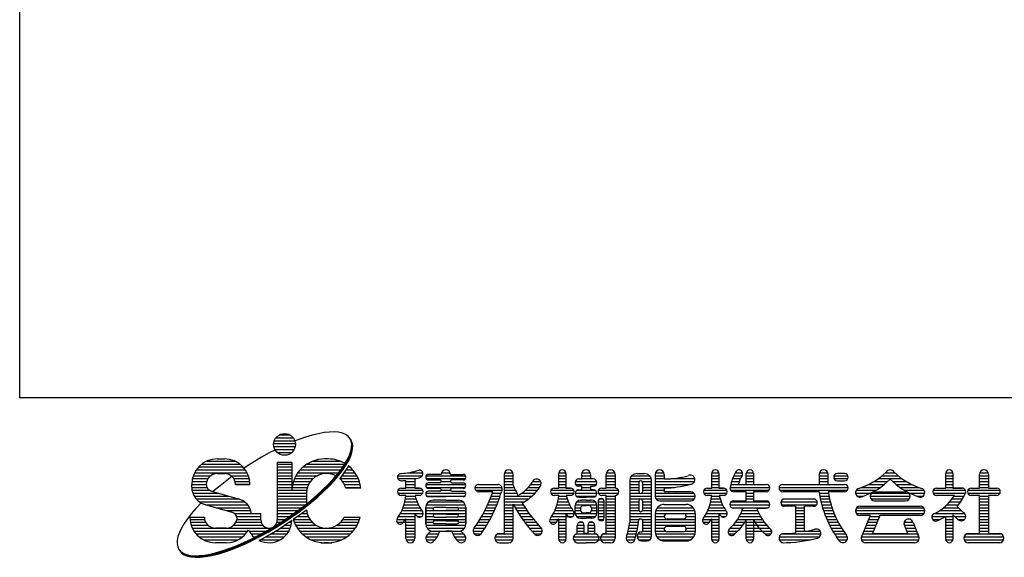
# Model space of a CAD drawing. Extents: x 161 to 7233, y 41 to 5172.
# Drawn here: x 161 to 1745, y 41 to 907 of the extents above; entities that cross this region are included whole.
import ezdxf

# ---------------------------------------------------------------- set-up
doc = ezdxf.new("R2010")
doc.units = 0
doc.header["$LTSCALE"] = 200
doc.header["$MEASUREMENT"] = 0
doc.layers.get('0').update_dxf_attribs({"linetype": 'CONTINUOUS'})
doc.layers.add('WAKU', color=5, linetype='CONTINUOUS')

# ---------------------------------------------------------------- blocks, each defined once
blk = doc.blocks.new('A')
at = {"color": 4, "linetype": 'Continuous'}
for p, q in [((-458.4, -70), (-413.4, -70)), ((-450, -62.5), (-421.9, -62.5)), ((-399.2, -74.4), (-408.8, -78.1)), ((-381.6, -68.2), (-399.2, -74.4)), ((-364.7, -63.2), (-381.6, -68.2)), ((-348.8, -59.3), (-364.7, -63.2)), ((-333.9, -56.6), (-348.8, -59.3)), ((-320.2, -55.2), (-333.9, -56.6)), ((-307.8, -54.9), (-320.2, -55.2)), ((-296.8, -55.8), (-307.8, -54.9)), ((-287.2, -57.9), (-296.8, -55.8)), ((-279.1, -61.3), (-287.2, -57.9)), ((-272.6, -65.8), (-279.1, -61.3)), ((-267.8, -71.4), (-272.6, -65.8)), ((-264.6, -78.1), (-267.8, -71.4)), ((-264.1, -78.9), (-267.3, -72.2)), ((-263.6, -79.7), (-266.8, -73)), ((-263.1, -80.5), (-266.2, -73.8)), ((-262.6, -81.2), (-265.7, -74.5)), ((-262.1, -82), (-265.2, -75.3)), ((-464.1, -85), (-407.9, -85)), ((-463.5, -92.5), (-408.4, -92.5)), ((-462.5, -77.5), (-409.4, -77.5)), ((-460.8, -100), (-411.1, -100)), ((-265.3, -104.2), (-263.4, -94.6)), ((-264.8, -105), (-262.9, -95.4)), ((-263.1, -85.9), (-264.6, -78.1)), ((-264.3, -105.8), (-262.4, -96.1)), ((-262.6, -86.6), (-264.1, -78.9)), ((-263.8, -106.6), (-261.8, -96.9)), ((-262.1, -87.4), (-263.6, -79.7)), ((-263.4, -94.6), (-263.1, -85.9)), ((-263.3, -107.4), (-261.3, -97.7)), ((-261.6, -88.2), (-263.1, -80.5)), ((-262.9, -95.4), (-262.6, -86.6)), ((-262.8, -108.1), (-260.8, -98.5)), ((-261.1, -89), (-262.6, -81.2)), ((-262.4, -96.1), (-262.1, -87.4)), ((-260.6, -89.8), (-262.1, -82)), ((-261.8, -96.9), (-261.6, -88.2)), ((-261.3, -97.7), (-261.1, -89)), ((-260.8, -98.5), (-260.6, -89.8)), ((-609.4, -124.4), (-590.6, -124.4)), ((-494.9, -119.8), (-533.8, -143.5)), ((-475.3, -109), (-494.9, -119.8)), ((-460.6, -101.4), (-475.3, -109)), ((-455.1, -107.5), (-416.8, -107.5)), ((-323.4, -124.4), (-332.8, -124.4)), ((-323.4, -124.4), (-332.8, -124.4)), ((-281.2, -137.8), (-274.3, -125.9)), ((-280.7, -138.6), (-273.8, -126.7)), ((-274.3, -125.9), (-269, -114.7)), ((-273.8, -126.7), (-268.5, -115.5)), ((-273.3, -127.5), (-267.9, -116.3)), ((-272.7, -128.3), (-267.4, -117)), ((-272.2, -129.1), (-266.9, -117.8)), ((-271.7, -129.9), (-266.4, -118.6)), ((-269, -114.7), (-265.3, -104.2)), ((-268.5, -115.5), (-264.8, -105)), ((-267.9, -116.3), (-264.3, -105.8)), ((-267.4, -117), (-263.8, -106.6)), ((-266.9, -117.8), (-263.3, -107.4)), ((-266.4, -118.6), (-262.8, -108.1)), ((-657.1, -145), (-542.9, -145)), ((-648.8, -137.5), (-551.3, -137.5)), ((-636, -130), (-564, -130)), ((-533.8, -143.5), (-540.3, -147.9)), ((-454.7, -133.8), (-454.7, -281.4)), ((-417.2, -133.8), (-454.7, -133.8)), ((-454.7, -137.5), (-417.2, -137.5)), ((-454.7, -145), (-417.2, -145)), ((-417.2, -133.8), (-417.2, -205)), ((-388.1, -145), (-286.1, -145)), ((-378, -137.5), (-281.2, -137.5)), ((-363.1, -130), (-293.1, -130)), ((-299.7, -163.3), (-289.7, -150.3)), ((-299.2, -164.1), (-289.2, -151.1)), ((-298.7, -164.9), (-288.7, -151.9)), ((-289.7, -150.3), (-281.2, -137.8)), ((-289.2, -151.1), (-280.7, -138.6)), ((-288.7, -151.9), (-280.2, -139.4)), ((-288.2, -152.7), (-279.7, -140.2)), ((-287.7, -153.5), (-279.2, -141)), ((-287.2, -154.2), (-278.7, -141.8)), ((-274.6, -148), (-283.1, -160.5)), ((-280.2, -139.4), (-273.3, -127.5)), ((-279.7, -140.2), (-272.7, -128.3)), ((-279.2, -141), (-272.2, -129.1)), ((-278.7, -141.8), (-271.7, -129.9)), ((-271.3, -142.4), (-274.6, -148)), ((-272.8, -145), (-268.2, -145)), ((-673.3, -175), (-633.2, -175)), ((-671, -167.5), (-626.3, -167.5)), ((-667.7, -160), (-532.3, -160)), ((-663.2, -152.5), (-536.8, -152.5)), ((-609.4, -161.9), (-590.6, -161.9)), ((-571.3, -169.4), (-589.2, -182.9)), ((-573.8, -167.5), (-529, -167.5)), ((-566.8, -175), (-526.7, -175)), ((-454.7, -152.5), (-417.2, -152.5)), ((-454.7, -160), (-417.2, -160)), ((-454.7, -167.5), (-417.2, -167.5)), ((-454.7, -175), (-417.2, -175)), ((-410.1, -175), (-362.5, -175)), ((-406.4, -167.5), (-351.5, -167.5)), ((-401.7, -160), (-297.2, -160)), ((-395.7, -152.5), (-291.4, -152.5)), ((-324, -190.3), (-311.2, -176.6)), ((-311.2, -176.6), (-299.7, -163.3)), ((-310.7, -177.4), (-299.2, -164.1)), ((-310.2, -178.2), (-298.7, -164.9)), ((-309.6, -179), (-298.2, -165.6)), ((-309.1, -179.8), (-297.7, -166.4)), ((-308.6, -180.6), (-297.2, -167.2)), ((-298.2, -165.6), (-288.2, -152.7)), ((-297.7, -166.4), (-287.7, -153.5)), ((-297.2, -167.2), (-287.2, -154.2)), ((-293.1, -173.5), (-294.1, -174.7)), ((-294.1, -175), (-246.1, -175)), ((-283.1, -160.5), (-293.1, -173.5)), ((-288.5, -167.5), (-249.8, -167.5)), ((-282.7, -160), (-254.6, -160)), ((-277.6, -152.5), (-260.5, -152.5)), ((-144.3, -167.5), (-80.9, -167.5)), ((-144.3, -175), (-98.4, -175)), ((-119.3, -160), (-79.9, -160)), ((-100.5, -175.5), (-100.5, -199.4)), ((-71.3, -167.5), (29.6, -167.5)), ((-71.3, -175), (29.6, -175)), ((-32.6, -164.2), (-65.4, -164.2)), ((-31.8, -160), (-9.9, -160)), ((-9.1, -164.2), (23.7, -164.2)), ((129.1, -164.2), (129.1, -316.6)), ((129.1, -167.5), (152.1, -167.5)), ((129.1, -175), (152.6, -175)), ((129.9, -160), (151.8, -160)), ((152.6, -192), (152.6, -164.2)), ((269.8, -199.4), (269.8, -161.9)), ((269.8, -167.5), (288.5, -167.5)), ((269.8, -175), (288.5, -175)), ((270, -160), (288.3, -160)), ((288.5, -161.9), (288.5, -199.4)), ((321.3, -175.9), (328.4, -175.9)), ((328.4, -164.2), (328.4, -175.9)), ((328.4, -167.5), (351.8, -167.5)), ((328.4, -175), (351.8, -175)), ((329.1, -160), (351, -160)), ((351.8, -164.2), (351.8, -175.9)), ((358.8, -175.9), (351.8, -175.9)), ((391.6, -199.4), (391.6, -164.2)), ((391.6, -167.5), (415.1, -167.5)), ((391.6, -175), (415.1, -175)), ((392.4, -160), (414.3, -160)), ((415.1, -164.2), (415.1, -199.4)), ((453.4, -175), (508, -175)), ((457.9, -167.5), (503.5, -167.5)), ((471.3, -161.9), (490.1, -161.9)), ((518.2, -164.2), (518.2, -220.5)), ((518.2, -167.5), (541.2, -167.5)), ((518.2, -175), (541.6, -175)), ((519, -160), (540.9, -160)), ((541.6, -164.2), (541.6, -175.9)), ((558.4, -175), (620, -175)), ((663.5, -199.4), (663.5, -161.9)), ((663.5, -167.5), (682.3, -167.5)), ((663.5, -175), (682.3, -175)), ((663.7, -160), (682.1, -160)), ((682.3, -161.9), (682.3, -199.4)), ((717.2, -175), (737.6, -175)), ((720.4, -167.5), (741.3, -167.5)), ((724.3, -160), (743, -160)), ((752.6, -190), (752.6, -161.9)), ((752.6, -167.5), (771.3, -167.5)), ((752.6, -175), (771.3, -175)), ((752.8, -160), (771.1, -160)), ((771.3, -161.9), (771.3, -190)), ((940.1, -164.2), (940.1, -190)), ((940.1, -167.5), (963.5, -167.5)), ((940.1, -175), (963.5, -175)), ((940.9, -160), (962.7, -160)), ((963.5, -190), (963.5, -164.2)), ((978.4, -167.5), (1014.3, -167.5)), ((978.4, -175), (1014.3, -175)), ((1005.7, -161.9), (987, -161.9)), ((1092.6, -175), (1153.2, -175)), ((1102.5, -167.5), (1143.3, -167.5)), ((1112, -160), (1134.7, -160)), ((1265.9, -199.4), (1265.9, -161.9)), ((1265.9, -167.5), (1284.6, -167.5)), ((1265.9, -175), (1284.6, -175)), ((1266, -160), (1284.4, -160)), ((1284.6, -161.9), (1284.6, -199.4)), ((1352.6, -199.4), (1352.6, -164.2)), ((1352.6, -167.5), (1375.5, -167.5)), ((1352.6, -175), (1376, -175)), ((1353.4, -160), (1375.2, -160)), ((1376, -164.2), (1376, -199.4)), ((-675, -190), (-637.5, -190)), ((-675, -196.7), (-675, -190)), ((-675, -197.5), (-635.7, -197.5)), ((-674.6, -182.5), (-636.5, -182.5)), ((-606.3, -196.7), (-620.2, -208.6)), ((-589.2, -182.9), (-606.3, -196.7)), ((-563.5, -182.5), (-525.4, -182.5)), ((-562.5, -190), (-525, -190)), ((-525, -190), (-562.5, -190)), ((-454.7, -182.5), (-417.2, -182.5)), ((-454.7, -190), (-417.2, -190)), ((-454.7, -197.5), (-417.2, -197.5)), ((-417.2, -199.4), (-417.2, -205)), ((-416.4, -197.5), (-377.2, -197.5)), ((-415.1, -190), (-374.1, -190)), ((-413, -182.5), (-369.4, -182.5)), ((-338, -204.1), (-324, -190.3)), ((-337.5, -204.9), (-323.5, -191.1)), ((-337, -205.7), (-322.9, -191.9)), ((-336.5, -206.5), (-322.4, -192.7)), ((-336, -207.3), (-321.9, -193.4)), ((-335.4, -208.1), (-321.4, -194.2)), ((-323.5, -191.1), (-310.7, -177.4)), ((-322.9, -191.9), (-310.2, -178.2)), ((-322.4, -192.7), (-309.6, -179)), ((-321.9, -193.4), (-309.1, -179.8)), ((-321.4, -194.2), (-308.6, -180.6)), ((-286.9, -182.5), (-243.3, -182.5)), ((-282.2, -190), (-241.2, -190)), ((-279.1, -197.5), (-239.8, -197.5)), ((-239.6, -199.4), (-278.5, -199.4)), ((-135.7, -199.4), (-124, -199.4)), ((-124, -199.4), (-124, -179.5)), ((-124, -182.5), (-100.5, -182.5)), ((-124, -190), (-100.5, -190)), ((-124, -197.5), (-100.5, -197.5)), ((-88.8, -199.4), (-100.5, -199.4)), ((-100.5, -199.4), (-88.8, -199.4)), ((-71.8, -190), (30.1, -190)), ((-70.6, -197.5), (28.9, -197.5)), ((-65.4, -178.3), (-36.3, -178.3)), ((-36.3, -185.8), (-65.4, -185.8)), ((-65.4, -199.8), (-36.3, -199.8)), ((-32.6, -182.5), (-9.1, -182.5)), ((23.7, -178.3), (-5.4, -178.3)), ((-5.4, -185.8), (23.7, -185.8)), ((23.7, -199.8), (-5.4, -199.8)), ((54.3, -197.5), (123.7, -197.5)), ((63.5, -190), (112.7, -190)), ((63.5, -190), (112.7, -190)), ((129.1, -182.5), (152.6, -182.5)), ((129.1, -190), (152.6, -190)), ((129.1, -197.5), (154.9, -197.5)), ((192, -197.5), (220.5, -197.5)), ((198.2, -190), (224.5, -190)), ((202.5, -182.5), (223.6, -182.5)), ((258, -199.4), (269.8, -199.4)), ((269.8, -182.5), (288.5, -182.5)), ((269.8, -190), (288.5, -190)), ((269.8, -197.5), (288.5, -197.5)), ((300.2, -199.4), (288.5, -199.4)), ((288.5, -199.4), (300.2, -199.4)), ((312.4, -182.5), (367.8, -182.5)), ((313.2, -190), (366.9, -190)), ((328.4, -194.7), (321.3, -194.7)), ((328.4, -194.7), (328.4, -204.1)), ((328.4, -197.5), (351.8, -197.5)), ((351.8, -194.7), (351.8, -204.1)), ((351.8, -194.7), (358.8, -194.7)), ((380.4, -199.4), (391.6, -199.4)), ((382.3, -199.4), (391.6, -199.4)), ((391.6, -182.5), (415.1, -182.5)), ((391.6, -190), (415.1, -190)), ((391.6, -197.5), (415.1, -197.5)), ((452.6, -180.6), (452.6, -287.5)), ((452.6, -182.5), (477, -182.5)), ((452.6, -190), (476, -190)), ((452.6, -197.5), (476, -197.5)), ((476, -185.3), (476, -208.8)), ((484.5, -182.5), (508.7, -182.5)), ((485.4, -185.3), (485.4, -208.8)), ((485.4, -190), (508.8, -190)), ((485.4, -197.5), (508.8, -197.5)), ((508.8, -323.6), (508.8, -180.6)), ((518.2, -182.5), (619.4, -182.5)), ((518.2, -190), (606.6, -190)), ((518.2, -197.5), (567.6, -197.5)), ((541.6, -199.4), (541.6, -208.8)), ((651.8, -199.4), (663.5, -199.4)), ((663.5, -182.5), (682.3, -182.5)), ((663.5, -190), (682.3, -190)), ((663.5, -197.5), (682.3, -197.5)), ((694, -199.4), (682.3, -199.4)), ((682.3, -199.4), (694, -199.4)), ((711, -197.5), (813.3, -197.5)), ((712.7, -190), (804.1, -190)), ((714.7, -182.5), (734.4, -182.5)), ((732, -190), (752.6, -190)), ((752.6, -182.5), (771.3, -182.5)), ((771.3, -190), (801.4, -190)), ((837, -197.5), (1014.9, -197.5)), ((846.3, -190), (1005.7, -190)), ((846.3, -190), (940.1, -190)), ((940.1, -182.5), (963.5, -182.5)), ((963.5, -190), (1005.7, -190)), ((987, -180.6), (1005.7, -180.6)), ((1049.3, -197.5), (1098, -197.5)), ((1067.2, -190), (1107.9, -190)), ((1081.1, -182.5), (1116.5, -182.5)), ((1129.2, -182.5), (1164.7, -182.5)), ((1137.9, -190), (1178.6, -190)), ((1147.8, -197.5), (1196.4, -197.5)), ((1242.4, -199.4), (1254.1, -199.4)), ((1246.4, -199.4), (1265.9, -199.4)), ((1265.9, -182.5), (1284.6, -182.5)), ((1265.9, -190), (1284.6, -190)), ((1265.9, -197.5), (1284.6, -197.5)), ((1308, -199.4), (1284.6, -199.4)), ((1284.6, -199.4), (1308, -199.4)), ((1331.5, -199.4), (1352.6, -199.4)), ((1352.6, -182.5), (1376, -182.5)), ((1352.6, -190), (1376, -190)), ((1352.6, -197.5), (1376, -197.5)), ((1376, -199.4), (1397.1, -199.4)), ((-674.3, -205), (-629.3, -205)), ((-672.2, -212.5), (-606.4, -212.5)), ((-668.8, -220), (-580.2, -220)), ((-663.4, -227.5), (-554, -227.5)), ((-623.6, -207.6), (-555.1, -227.2)), ((-454.7, -205), (-379, -205)), ((-454.7, -212.5), (-379.7, -212.5)), ((-454.7, -220), (-379.7, -220)), ((-454.7, -227.5), (-379.7, -227.5)), ((-379.7, -213.4), (-379.7, -240.2)), ((-369.4, -231.9), (-353.2, -218)), ((-368.9, -232.7), (-352.7, -218.8)), ((-368.4, -233.5), (-352.2, -219.6)), ((-367.8, -234.3), (-351.6, -220.4)), ((-367.3, -235.1), (-351.1, -221.2)), ((-366.8, -235.8), (-350.6, -222)), ((-353.2, -218), (-338, -204.1)), ((-352.7, -218.8), (-337.5, -204.9)), ((-352.2, -219.6), (-337, -205.7)), ((-351.6, -220.4), (-336.5, -206.5)), ((-351.1, -221.2), (-336, -207.3)), ((-350.6, -222), (-335.4, -208.1)), ((-144.3, -205), (-80.2, -205)), ((-144.3, -212.5), (-80.2, -212.5)), ((-124, -218.1), (-135.7, -218.1)), ((-124, -218.1), (-135.7, -218.1)), ((-125.2, -227.5), (-97.3, -227.5)), ((-124.2, -220), (-99.5, -220)), ((-88.8, -218.1), (-99.9, -218.1)), ((-88.8, -218.1), (-99.9, -218.1)), ((-72.2, -212.5), (30.4, -212.5)), ((-69.6, -220), (27.9, -220)), ((-36.3, -207.3), (-65.4, -207.3)), ((-65.4, -221.4), (-20.9, -221.4)), ((-32.9, -205), (-8.9, -205)), ((23.7, -221.4), (-20.9, -221.4)), ((-5.4, -207.3), (23.7, -207.3)), ((56, -205), (124, -205)), ((99.9, -208.8), (63.5, -208.8)), ((93, -227.5), (116.2, -227.5)), ((95.9, -220), (118.8, -220)), ((98.6, -212.5), (121.2, -212.5)), ((129.1, -205), (158.3, -205)), ((129.1, -212.5), (161.9, -212.5)), ((129.1, -220), (201.4, -220)), ((129.1, -227.5), (192.3, -227.5)), ((174.4, -212.5), (208.9, -212.5)), ((184.2, -205), (215.2, -205)), ((249.5, -205), (308.8, -205)), ((249.5, -212.5), (308.8, -212.5)), ((269.8, -218.1), (258, -218.1)), ((269.8, -218.1), (258, -218.1)), ((268.6, -227.5), (291.8, -227.5)), ((269.6, -220), (289.6, -220)), ((300.2, -218.1), (289.1, -218.1)), ((300.2, -218.1), (289.1, -218.1)), ((312, -212.5), (368.2, -212.5)), ((314.6, -220), (365.5, -220)), ((317.2, -205), (362.9, -205)), ((321.3, -204.1), (328.4, -204.1)), ((321.3, -222.8), (340.1, -222.8)), ((358.8, -222.8), (340.1, -222.8)), ((358.8, -204.1), (351.8, -204.1)), ((371.8, -205), (423.7, -205)), ((371.8, -212.5), (423.7, -212.5)), ((374.5, -227.5), (383.5, -227.5)), ((392.1, -218.1), (380.4, -218.1)), ((391.6, -218.1), (380.4, -218.1)), ((384.6, -218.1), (380.4, -218.1)), ((391.6, -218.1), (382.3, -218.1)), ((391.6, -218.1), (382.3, -218.1)), ((391.6, -316.6), (391.6, -218.1)), ((391.6, -220), (415.1, -220)), ((391.6, -227.5), (415.1, -227.5)), ((415.1, -218.1), (415.1, -328.3)), ((452.6, -205), (476, -205)), ((452.6, -212.5), (477.9, -212.5)), ((452.6, -220), (508.8, -220)), ((452.6, -227.5), (508.8, -227.5)), ((483.5, -212.5), (508.8, -212.5)), ((485.4, -205), (508.8, -205)), ((518.2, -205), (541.6, -205)), ((518.2, -212.5), (618.2, -212.5)), ((518.2, -220), (621.3, -220)), ((520.5, -227.5), (619, -227.5)), ((609.6, -208.8), (541.6, -208.8)), ((643.2, -205), (702.6, -205)), ((643.2, -212.5), (702.6, -212.5)), ((663.5, -218.1), (651.8, -218.1)), ((663.5, -218.1), (651.8, -218.1)), ((662.3, -227.5), (685.5, -227.5)), ((663.3, -220), (683.4, -220)), ((694, -218.1), (682.9, -218.1)), ((694, -218.1), (682.9, -218.1)), ((712.7, -205), (811.6, -205)), ((752.6, -208.8), (720.2, -208.8)), ((752.6, -232.2), (752.6, -208.8)), ((752.6, -212.5), (771.3, -212.5)), ((752.6, -220), (771.3, -220)), ((752.6, -227.5), (771.3, -227.5)), ((804.1, -208.8), (771.3, -208.8)), ((771.3, -208.8), (771.3, -232.2)), ((838.8, -205), (1013.2, -205)), ((939.8, -208.8), (846.3, -208.8)), ((851, -227.5), (926, -227.5)), ((851, -227.5), (926, -227.5)), ((940.4, -212.5), (964.1, -212.5)), ((941.6, -220), (965.5, -220)), ((943.1, -227.5), (967.1, -227.5)), ((1005.7, -208.8), (963.5, -208.8)), ((1033.8, -212.5), (1072.4, -212.5)), ((1035.5, -205), (1086.4, -205)), ((1037.9, -220), (1054.3, -220)), ((1071.3, -220), (1174.4, -220)), ((1073.7, -227.5), (1172.1, -227.5)), ((1074.5, -212.5), (1171.3, -212.5)), ((1083, -208.8), (1162.7, -208.8)), ((1159.4, -205), (1210.2, -205)), ((1173.4, -212.5), (1211.9, -212.5)), ((1191.5, -220), (1207.8, -220)), ((1233.8, -205), (1316.6, -205)), ((1233.8, -212.5), (1316.2, -212.5)), ((1254.1, -218.1), (1242.4, -218.1)), ((1276.2, -218.1), (1242.4, -218.1)), ((1288.3, -218.1), (1273.5, -218.1)), ((1288.3, -218.1), (1273.5, -218.1)), ((1281.9, -227.5), (1309.1, -227.5)), ((1287.1, -220), (1313.1, -220)), ((1322.9, -205), (1405.7, -205)), ((1322.9, -212.5), (1405.7, -212.5)), ((1352.6, -218.1), (1331.5, -218.1)), ((1352.6, -316.6), (1352.6, -218.1)), ((1352.6, -220), (1376, -220)), ((1352.6, -227.5), (1376, -227.5)), ((1376, -218.1), (1376, -316.6)), ((1397.1, -218.1), (1376, -218.1)), ((-664.5, -251.9), (-675.9, -265.3)), ((-651.7, -238.3), (-664.5, -251.9)), ((-655.1, -235), (-539, -235)), ((-651, -237.6), (-651.7, -238.3)), ((-640.3, -241.9), (-571.7, -261.6)), ((-638.3, -242.5), (-531.2, -242.5)), ((-612.1, -250), (-526.1, -250)), ((-454.7, -235), (-379.7, -235)), ((-454.7, -242.5), (-382.5, -242.5)), ((-454.7, -250), (-392.2, -250)), ((-404.4, -259.2), (-386.5, -245.7)), ((-403.8, -260), (-386, -246.4)), ((-403.3, -260.7), (-385.5, -247.2)), ((-402.8, -261.5), (-384.9, -248)), ((-402.3, -262.3), (-384.4, -248.8)), ((-401.8, -263.1), (-383.9, -249.6)), ((-386.5, -245.7), (-369.4, -231.9)), ((-386, -246.4), (-368.9, -232.7)), ((-385.5, -247.2), (-368.4, -233.5)), ((-384.9, -248), (-367.8, -234.3)), ((-384.4, -248.8), (-367.3, -235.1)), ((-383.9, -249.6), (-366.8, -235.8)), ((-131.2, -250), (-87.3, -250)), ((-128.7, -242.5), (-91.3, -242.5)), ((-126.7, -235), (-94.6, -235)), ((-72.4, -291.7), (-72.4, -249.5)), ((-72.4, -249.5), (-72.4, -291.7)), ((-72.4, -250), (-51.7, -250)), ((-71.1, -242.5), (29.3, -242.5)), ((-65.5, -235), (23.8, -235)), ((-20.9, -230.8), (-53.7, -230.8)), ((-20.9, -249.5), (-49.9, -249.5)), ((-20.9, -230.8), (12, -230.8)), ((-20.9, -249.5), (8.2, -249.5)), ((10, -250), (30.7, -250)), ((30.7, -291.7), (30.7, -249.5)), ((30.7, -249.5), (30.7, -291.7)), ((83.1, -250), (107.4, -250)), ((86.6, -242.5), (110.5, -242.5)), ((89.9, -235), (113.5, -235)), ((129.1, -235), (181, -235)), ((129.1, -242.5), (152.6, -242.5)), ((129.1, -250), (152.6, -250)), ((152.6, -328.3), (152.6, -241.1)), ((153.3, -242.5), (178.6, -242.5)), ((157.5, -250), (183.3, -250)), ((262.6, -250), (301.7, -250)), ((265.1, -242.5), (297.8, -242.5)), ((267.1, -235), (294.5, -235)), ((312, -263.1), (312, -244.4)), ((312, -250), (326.2, -250)), ((312.1, -242.5), (368.1, -242.5)), ((315.5, -235), (364.6, -235)), ((326, -230.3), (328.4, -230.3)), ((326, -251.4), (326, -256.1)), ((340.1, -230.3), (328.4, -230.3)), ((333, -244.4), (340.1, -244.4)), ((340.1, -230.3), (351.8, -230.3)), ((347.1, -244.4), (340.1, -244.4)), ((354.1, -230.3), (351.8, -230.3)), ((354, -250), (368.2, -250)), ((354.1, -251.4), (354.1, -256.1)), ((368.2, -263.1), (368.2, -244.4)), ((371, -234.1), (371, -275.3)), ((371, -235), (387, -235)), ((371, -242.5), (387, -242.5)), ((371, -250), (387, -250)), ((387, -275.3), (387, -234.1)), ((391.6, -235), (415.1, -235)), ((391.6, -242.5), (415.1, -242.5)), ((391.6, -250), (415.1, -250)), ((452.6, -235), (476, -235)), ((452.6, -242.5), (476, -242.5)), ((452.6, -250), (476, -250)), ((476, -232.2), (476, -255.6)), ((485.4, -232.2), (485.4, -255.6)), ((485.4, -235), (508.8, -235)), ((485.4, -242.5), (508.8, -242.5)), ((485.4, -250), (508.8, -250)), ((523.6, -250), (615.9, -250)), ((529.9, -232.2), (609.6, -232.2)), ((541.6, -241.6), (597.9, -241.6)), ((656.3, -250), (695.5, -250)), ((658.8, -242.5), (691.6, -242.5)), ((660.8, -235), (688.3, -235)), ((710.4, -242.5), (813.5, -242.5)), ((713.1, -235), (810.8, -235)), ((715.7, -250), (808.2, -250)), ((719.8, -232.2), (752.6, -232.2)), ((743.9, -250.9), (719.8, -250.9)), ((771.3, -232.2), (804.1, -232.2)), ((780, -250.9), (804.1, -250.9)), ((804.1, -250.9), (780, -250.9)), ((841.8, -235), (935.2, -235)), ((843.5, -242.5), (933.5, -242.5)), ((879.1, -246.3), (851, -246.3)), ((879.1, -246.3), (879.1, -314.8)), ((879.1, -250), (902.6, -250)), ((926, -246.3), (902.6, -246.3)), ((902.6, -311.4), (902.6, -246.3)), ((944.8, -235), (968.9, -235)), ((946.7, -242.5), (971.1, -242.5)), ((948.8, -250), (973.4, -250)), ((1037, -250), (1208.8, -250)), ((1045.5, -246.3), (1200.2, -246.3)), ((1083, -232.2), (1162.7, -232.2)), ((1260.4, -250), (1298.1, -250)), ((1268.8, -242.5), (1299, -242.5)), ((1275.9, -235), (1304.4, -235)), ((1295.1, -247.2), (1310.2, -261.2)), ((1352.6, -235), (1376, -235)), ((1352.6, -242.5), (1376, -242.5)), ((1352.6, -250), (1376, -250)), ((-685.9, -278.3), (-694.4, -290.8)), ((-675.9, -265.3), (-685.9, -278.3)), ((-679.7, -274.4), (-642.2, -274.4)), ((-585.9, -257.5), (-522.8, -257.5)), ((-564.9, -265), (-496.9, -265)), ((-559.2, -272.5), (-496.9, -272.5)), ((-520.9, -265), (-496.9, -265)), ((-496.9, -281.4), (-496.9, -265)), ((-454.7, -257.5), (-402.1, -257.5)), ((-454.7, -265), (-412.6, -265)), ((-454.7, -272.5), (-422.9, -272.5)), ((-441.9, -285.1), (-422.9, -272.3)), ((-441.4, -285.8), (-422.4, -273.1)), ((-440.8, -286.6), (-421.8, -273.9)), ((-440.3, -287.4), (-421.3, -274.7)), ((-439.8, -288.2), (-420.8, -275.5)), ((-439.3, -289), (-420.3, -276.3)), ((-422.9, -272.3), (-404.4, -259.2)), ((-422.4, -273.1), (-403.8, -260)), ((-421.8, -273.9), (-403.3, -260.7)), ((-421.3, -274.7), (-402.8, -261.5)), ((-420.8, -275.5), (-402.3, -262.3)), ((-420.3, -276.3), (-401.8, -263.1)), ((-397.7, -269.4), (-413.4, -280.6)), ((-402.1, -272.5), (-375, -272.5)), ((-379.8, -255.9), (-397.7, -269.4)), ((-391.9, -265), (-377.7, -265)), ((-382, -257.5), (-379.3, -257.5)), ((-379.5, -255.6), (-379.8, -255.9)), ((-282.2, -274.4), (-241.2, -274.4)), ((-142.3, -272.5), (-100.5, -272.5)), ((-137.9, -265), (-100.5, -265)), ((-134.2, -257.5), (-82.7, -257.5)), ((-124, -328.3), (-124, -278.5)), ((-100.5, -264.4), (-100.5, -328.3)), ((-100.2, -265), (-79.5, -265)), ((-94.5, -272.5), (-83.2, -272.5)), ((-72.4, -257.5), (30.7, -257.5)), ((-72.4, -265), (30.7, -265)), ((-72.4, -272.5), (-52.9, -272.5)), ((-49.9, -257), (-20.9, -257)), ((-20.9, -266.4), (-49.9, -266.4)), ((-49.9, -273.9), (-20.9, -273.9)), ((8.2, -257), (-20.9, -257)), ((-20.9, -266.4), (8.2, -266.4)), ((8.2, -273.9), (-20.9, -273.9)), ((11.1, -272.5), (30.7, -272.5)), ((71.1, -272.5), (96.8, -272.5)), ((75.3, -265), (100.6, -265)), ((79.3, -257.5), (104.1, -257.5)), ((129.1, -257.5), (152.6, -257.5)), ((129.1, -265), (152.6, -265)), ((129.1, -272.5), (152.6, -272.5)), ((161.9, -257.5), (188.3, -257.5)), ((166.6, -265), (193.6, -265)), ((171.5, -272.5), (199.2, -272.5)), ((251.5, -272.5), (305.9, -272.5)), ((255.8, -265), (309.6, -265)), ((259.5, -257.5), (306.4, -257.5)), ((269.8, -330.6), (269.8, -278.5)), ((288.5, -264.4), (288.5, -330.6)), ((312, -257.5), (326.2, -257.5)), ((312.1, -265), (368.2, -265)), ((315.5, -272.5), (364.6, -272.5)), ((326, -277.2), (340.1, -277.2)), ((333, -263.1), (340.1, -263.1)), ((347.1, -263.1), (340.1, -263.1)), ((354.1, -277.2), (340.1, -277.2)), ((354, -257.5), (368.2, -257.5)), ((371, -257.5), (387, -257.5)), ((371, -265), (387, -265)), ((371.5, -272.5), (387, -272.5)), ((391.6, -257.5), (415.1, -257.5)), ((391.6, -265), (415.1, -265)), ((391.6, -272.5), (415.1, -272.5)), ((452.6, -257.5), (476.4, -257.5)), ((452.6, -265), (508.8, -265)), ((452.6, -272.5), (508.8, -272.5)), ((485, -257.5), (508.8, -257.5)), ((518.2, -265), (621.3, -265)), ((518.2, -265), (518.2, -311.9)), ((518.2, -272.5), (541.7, -272.5)), ((519.4, -257.5), (620.1, -257.5)), ((541.6, -272.5), (541.6, -271.6)), ((548.2, -265), (591.3, -265)), ((597.9, -271.6), (597.9, -272.5)), ((597.9, -272.5), (621.3, -272.5)), ((621.3, -265), (621.3, -311.9)), ((645.2, -272.5), (682.3, -272.5)), ((649.6, -265), (703.4, -265)), ((653.3, -257.5), (700.1, -257.5)), ((663.5, -330.6), (663.5, -278.5)), ((682.3, -264.4), (682.3, -330.6)), ((688.4, -272.5), (699.6, -272.5)), ((734.7, -272.5), (789.2, -272.5)), ((738.5, -265), (785.4, -265)), ((741.7, -257.5), (782.2, -257.5)), ((879.1, -257.5), (902.6, -257.5)), ((879.1, -265), (902.6, -265)), ((879.1, -272.5), (902.6, -272.5)), ((951.2, -257.5), (976, -257.5)), ((953.8, -265), (978.9, -265)), ((956.7, -272.5), (982.1, -272.5)), ((1033.8, -257.5), (1212, -257.5)), ((1036.2, -265), (1209.6, -265)), ((1071.3, -269.7), (1045.5, -269.7)), ((1071.3, -269.7), (1051.1, -320.2)), ((1070.2, -272.5), (1095.4, -272.5)), ((1096.6, -269.7), (1077.8, -316.6)), ((1200.2, -269.7), (1096.6, -269.7)), ((1230.4, -272.5), (1284.6, -272.5)), ((1238.2, -265), (1315.1, -265)), ((1250.4, -257.5), (1306.2, -257.5)), ((1265.9, -330.6), (1265.9, -272.3)), ((1284.6, -268.2), (1296.3, -279.1)), ((1284.6, -268.2), (1284.6, -330.6)), ((1289.3, -272.5), (1317.4, -272.5)), ((1352.6, -257.5), (1376, -257.5)), ((1352.6, -265), (1376, -265)), ((1352.6, -272.5), (1376, -272.5)), ((-701.4, -302.7), (-706.7, -313.9)), ((-694.4, -290.8), (-701.4, -302.7)), ((-679.7, -280), (-641.6, -280)), ((-678.4, -287.5), (-638.9, -287.5)), ((-676.4, -295), (-633.2, -295)), ((-673.4, -302.5), (-475.8, -302.5)), ((-585.9, -302.5), (-614.1, -302.5)), ((-566.8, -295), (-491.9, -295)), ((-561.1, -287.5), (-496, -287.5)), ((-558.4, -280), (-496.9, -280)), ((-480.8, -308.8), (-461.2, -297.2)), ((-480.3, -309.6), (-460.7, -298)), ((-479.8, -310.4), (-460.2, -298.8)), ((-479.2, -311.2), (-459.7, -299.6)), ((-478.7, -311.9), (-459.2, -300.4)), ((-478.2, -312.7), (-458.7, -301.2)), ((-461.2, -297.2), (-441.9, -285.1)), ((-460.7, -298), (-441.4, -285.8)), ((-460.2, -298.8), (-440.8, -286.6)), ((-459.7, -299.6), (-440.3, -287.4)), ((-459.2, -300.4), (-439.8, -288.2)), ((-458.7, -301.2), (-439.3, -289)), ((-455.6, -287.5), (-445.7, -287.5)), ((-454.7, -280), (-434.3, -280)), ((-454.6, -307.5), (-435.2, -295.3)), ((-446.7, -302.5), (-421.1, -302.5)), ((-417.2, -283.2), (-435.2, -295.3)), ((-435.2, -295), (-418.8, -295)), ((-423.6, -287.5), (-417.5, -287.5)), ((-412.6, -280), (-370.7, -280)), ((-410.9, -287.5), (-364.5, -287.5)), ((-407.4, -295), (-354.9, -295)), ((-403, -302.5), (-253.3, -302.5)), ((-301.3, -295), (-248.8, -295)), ((-291.8, -287.5), (-245.3, -287.5)), ((-285.5, -280), (-242.7, -280)), ((-146.9, -280), (-100.5, -280)), ((-146.1, -287.5), (-100.5, -287.5)), ((-124, -295), (-100.5, -295)), ((-124, -302.5), (-100.5, -302.5)), ((-72.4, -280), (30.7, -280)), ((-72.4, -287.5), (-53.7, -287.5)), ((-72.1, -295), (30.4, -295)), ((-69, -302.5), (27.3, -302.5)), ((-20.9, -283.3), (-49.9, -283.3)), ((-20.9, -291.7), (-49.9, -291.7)), ((-20.9, -283.3), (8.2, -283.3)), ((-20.9, -291.7), (8.2, -291.7)), ((12, -287.5), (30.7, -287.5)), ((51.8, -302.5), (79.7, -302.5)), ((56.9, -295), (84.3, -295)), ((61.9, -287.5), (88.7, -287.5)), ((66.6, -280), (92.9, -280)), ((129.1, -280), (152.6, -280)), ((129.1, -287.5), (152.6, -287.5)), ((129.1, -295), (152.6, -295)), ((129.1, -302.5), (152.6, -302.5)), ((176.7, -280), (205, -280)), ((182.1, -287.5), (211.2, -287.5)), ((187.9, -295), (217.7, -295)), ((194, -302.5), (225.2, -302.5)), ((246.8, -280), (268.9, -280)), ((247.7, -287.5), (264, -287.5)), ((269.8, -280), (288.5, -280)), ((269.8, -287.5), (288.5, -287.5)), ((269.8, -295), (288.5, -295)), ((269.8, -302.5), (288.5, -302.5)), ((317.6, -295), (335.4, -295)), ((317.6, -316.6), (317.6, -295.5)), ((317.6, -302.5), (335.4, -302.5)), ((322.5, -287.5), (330.5, -287.5)), ((335.4, -316.6), (335.4, -295.5)), ((344.8, -295), (362.6, -295)), ((344.8, -295.5), (344.8, -316.6)), ((344.8, -302.5), (362.6, -302.5)), ((349.7, -287.5), (357.6, -287.5)), ((362.6, -316.6), (362.6, -295.5)), ((372.5, -280), (385.4, -280)), ((391.6, -280), (415.1, -280)), ((391.6, -287.5), (415.1, -287.5)), ((391.6, -295), (415.1, -295)), ((391.6, -302.5), (415.1, -302.5)), ((450, -302.5), (472.9, -302.5)), ((451.4, -295), (474.2, -295)), ((452.6, -280), (476.1, -280)), ((452.6, -287.5), (475.3, -287.5)), ((482.6, -279.1), (477.9, -279.1)), ((485.4, -280), (508.8, -280)), ((485.4, -281.9), (485.4, -311.9)), ((485.4, -287.5), (508.8, -287.5)), ((485.4, -295), (508.8, -295)), ((485.4, -302.5), (508.8, -302.5)), ((518.2, -280), (621.3, -280)), ((518.2, -287.5), (621.3, -287.5)), ((518.2, -295), (621.3, -295)), ((518.2, -302.5), (541.9, -302.5)), ((591.3, -279.1), (548.2, -279.1)), ((548.2, -297.8), (591.3, -297.8)), ((597.6, -302.5), (621.3, -302.5)), ((641.2, -280), (682.3, -280)), ((641.4, -287.5), (657.8, -287.5)), ((663.5, -287.5), (682.3, -287.5)), ((663.5, -295), (682.3, -295)), ((663.5, -302.5), (682.3, -302.5)), ((711.6, -302.5), (737.8, -302.5)), ((718.9, -295), (743.9, -295)), ((725, -287.5), (749.1, -287.5)), ((730.3, -280), (793.6, -280)), ((752.6, -330.6), (752.6, -281.8)), ((752.6, -287.5), (798.9, -287.5)), ((752.6, -295), (805, -295)), ((752.6, -302.5), (812.3, -302.5)), ((771.3, -281.8), (771.3, -330.6)), ((879.1, -280), (902.6, -280)), ((879.1, -287.5), (902.6, -287.5)), ((879.1, -295), (902.6, -295)), ((879.1, -302.5), (902.6, -302.5)), ((959.8, -280), (985.6, -280)), ((963.2, -287.5), (989.4, -287.5)), ((966.9, -295), (993.5, -295)), ((970.9, -302.5), (998, -302.5)), ((1058.2, -302.5), (1083.4, -302.5)), ((1061.2, -295), (1086.4, -295)), ((1064.2, -287.5), (1089.4, -287.5)), ((1067.2, -280), (1092.4, -280)), ((1159, -287.5), (1181.5, -287.5)), ((1159.3, -295), (1184.6, -295)), ((1159.7, -295.9), (1168, -316.6)), ((1162.3, -302.5), (1187.6, -302.5)), ((1181.9, -288.4), (1194.7, -320.2)), ((1232, -280), (1251.5, -280)), ((1265.9, -280), (1284.6, -280)), ((1265.9, -287.5), (1284.6, -287.5)), ((1265.9, -295), (1284.6, -295)), ((1265.9, -302.5), (1284.6, -302.5)), ((1297.1, -280), (1314.3, -280)), ((1352.6, -280), (1376, -280)), ((1352.6, -287.5), (1376, -287.5)), ((1352.6, -295), (1376, -295)), ((1352.6, -302.5), (1376, -302.5)), ((-710.3, -324.4), (-712.3, -334)), ((-706.7, -313.9), (-710.3, -324.4)), ((-669.2, -310), (-530.8, -310)), ((-663.5, -317.5), (-536.5, -317.5)), ((-655.8, -325), (-544.2, -325)), ((-526.9, -310), (-483, -310)), ((-521.9, -317.5), (-496.5, -317.5)), ((-519.9, -329.7), (-500.4, -319.6)), ((-519.4, -330.4), (-499.9, -320.4)), ((-518.9, -331.2), (-499.4, -321.2)), ((-518.4, -332), (-498.9, -322)), ((-517.9, -332.8), (-498.3, -322.8)), ((-517.3, -333.6), (-497.8, -323.6)), ((-514.9, -325), (-510.8, -325)), ((-500.4, -319.6), (-480.8, -308.8)), ((-499.9, -320.4), (-480.3, -309.6)), ((-499.4, -321.2), (-479.8, -310.4)), ((-498.9, -322), (-479.2, -311.2)), ((-498.3, -322.8), (-478.7, -311.9)), ((-497.8, -323.6), (-478.2, -312.7)), ((-493.7, -329.9), (-474.1, -319)), ((-485, -325), (-436.6, -325)), ((-474.1, -319), (-454.6, -307.5)), ((-471.6, -317.5), (-429.6, -317.5)), ((-458.9, -310), (-424.6, -310)), ((-397.3, -310), (-258.9, -310)), ((-390.2, -317.5), (-266.1, -317.5)), ((-380.8, -325), (-275.4, -325)), ((-124, -310), (-100.5, -310)), ((-124, -317.5), (-100.5, -317.5)), ((-124, -325), (-100.5, -325)), ((-72, -325), (-42.9, -325)), ((-65.3, -317.5), (-38.9, -317.5)), ((-60.3, -310), (18.6, -310)), ((-36.5, -310.5), (-20.9, -310.5)), ((-5.2, -310.5), (-20.9, -310.5)), ((-2.8, -317.5), (24, -317.5)), ((1.1, -325), (30.2, -325)), ((49.5, -310), (74.8, -310)), ((52.6, -317.5), (69.8, -317.5)), ((106.2, -325), (152.6, -325)), ((112.8, -317.5), (152.6, -317.5)), ((117.4, -316.6), (129.1, -316.6)), ((129.1, -310), (152.6, -310)), ((200.4, -310), (227.6, -310)), ((206.4, -317.5), (224.5, -317.5)), ((269.8, -310), (288.5, -310)), ((269.8, -317.5), (288.5, -317.5)), ((269.8, -325), (288.5, -325)), ((307.7, -325), (415.1, -325)), ((314.4, -317.5), (365.8, -317.5)), ((317.6, -310), (335.4, -310)), ((344.8, -316.6), (335.4, -316.6)), ((344.8, -310), (362.6, -310)), ((384.7, -317.5), (415.1, -317.5)), ((389.3, -316.6), (391.6, -316.6)), ((391.6, -310), (415.1, -310)), ((443.7, -325), (467.6, -325)), ((446.4, -317.5), (469.6, -317.5)), ((448.3, -310), (471.4, -310)), ((471.4, -325), (508.7, -325)), ((473, -317.5), (508.8, -317.5)), ((483, -311.9), (485.4, -311.9)), ((485.4, -310), (508.8, -310)), ((518.3, -310), (543.6, -310)), ((518.9, -317.5), (620.6, -317.5)), ((522.2, -325), (617.3, -325)), ((541.6, -305.3), (541.6, -304.4)), ((591.3, -311.9), (548.2, -311.9)), ((595.9, -310), (621.3, -310)), ((597.9, -304.4), (597.9, -305.3)), ((663.5, -310), (682.3, -310)), ((663.5, -317.5), (682.3, -317.5)), ((663.5, -325), (682.3, -325)), ((705.9, -310), (730.6, -310)), ((707.6, -317.5), (722.6, -317.5)), ((752.6, -310), (818, -310)), ((752.6, -317.5), (771.3, -317.5)), ((752.6, -325), (771.3, -325)), ((802, -317.5), (816.3, -317.5)), ((837.4, -325), (941.2, -325)), ((844.1, -317.5), (944.7, -317.5)), ((879.1, -310), (942.8, -310)), ((975.1, -310), (1002.8, -310)), ((979.7, -317.5), (1008.1, -317.5)), ((984.7, -325), (1012.7, -325)), ((1048.4, -325), (1197.4, -325)), ((1052.2, -317.5), (1193.6, -317.5)), ((1055.2, -310), (1080.4, -310)), ((1077.8, -316.6), (1168, -316.6)), ((1165.3, -310), (1190.6, -310)), ((1265.9, -310), (1284.6, -310)), ((1265.9, -317.5), (1284.6, -317.5)), ((1265.9, -325), (1284.6, -325)), ((1313.2, -325), (1415.4, -325)), ((1319.9, -317.5), (1408.7, -317.5)), ((1324.5, -316.6), (1352.6, -316.6)), ((1352.6, -310), (1376, -310)), ((1376, -316.6), (1404.1, -316.6)), ((-712.3, -334), (-712.5, -342.7)), ((-712.5, -342.7), (-711, -350.5)), ((-711, -350.5), (-707.9, -357.2)), ((-644.5, -332.5), (-555.5, -332.5)), ((-585.9, -340), (-614.1, -340)), ((-594.1, -360.4), (-576.4, -354.2)), ((-576.4, -354.2), (-558, -347)), ((-575.9, -355), (-557.5, -347.8)), ((-575.4, -355.8), (-557, -348.6)), ((-574.9, -356.6), (-556.5, -349.4)), ((-574.3, -357.4), (-556, -350.2)), ((-573.8, -358.2), (-555.5, -351)), ((-558, -347), (-539.2, -338.8)), ((-557.5, -347.8), (-538.7, -339.6)), ((-557, -348.6), (-538.1, -340.4)), ((-556.5, -349.4), (-537.6, -341.2)), ((-556, -350.2), (-537.1, -342)), ((-555.5, -351), (-536.6, -342.7)), ((-539.2, -338.8), (-519.9, -329.7)), ((-538.7, -339.6), (-519.4, -330.4)), ((-538.1, -340.4), (-518.9, -331.2)), ((-537.6, -341.2), (-518.4, -332)), ((-537.1, -342), (-517.9, -332.8)), ((-536.6, -342.7), (-517.3, -333.6)), ((-501.7, -333.9), (-493.7, -329.9)), ((-498.9, -332.5), (-447.1, -332.5)), ((-367.6, -332.5), (-288.7, -332.5)), ((-342.2, -340), (-314.1, -340)), ((-323.4, -340), (-332.8, -340)), ((-123.2, -332.5), (-101.3, -332.5)), ((-71.6, -332.5), (-48.6, -332.5)), ((6.8, -332.5), (29.9, -332.5)), ((106.5, -332.5), (151.8, -332.5)), ((117.4, -340), (140.9, -340)), ((270, -332.5), (288.3, -332.5)), ((308.1, -332.5), (414.3, -332.5)), ((316.6, -340), (340.1, -340)), ((363.5, -340), (340.1, -340)), ((403.4, -340), (389.3, -340)), ((444, -332.5), (465.9, -332.5)), ((475.4, -332.5), (504.7, -332.5)), ((483, -335.3), (497.1, -335.3)), ((530.5, -332.5), (609, -332.5)), ((541.6, -335.3), (597.9, -335.3)), ((663.7, -332.5), (682.1, -332.5)), ((752.8, -332.5), (771.1, -332.5)), ((837.7, -332.5), (916.9, -332.5)), ((990, -332.5), (1012.4, -332.5)), ((1048.7, -332.5), (1197.1, -332.5)), ((1186.2, -340), (1059.6, -340)), ((1266, -332.5), (1284.4, -332.5)), ((1313.5, -332.5), (1415.1, -332.5)), ((1404.1, -340), (1324.5, -340)), ((-707.9, -357.2), (-703, -362.8)), ((-707.4, -358), (-702.5, -363.6)), ((-706.8, -358.8), (-702, -364.4)), ((-706.3, -359.6), (-701.5, -365.2)), ((-705.8, -360.3), (-701, -366)), ((-705.3, -361.1), (-700.5, -366.7)), ((-703, -362.8), (-696.5, -367.3)), ((-702.5, -363.6), (-696, -368.1)), ((-702, -364.4), (-695.5, -368.9)), ((-701.5, -365.2), (-695, -369.7)), ((-701, -366), (-694.5, -370.5)), ((-700.5, -366.7), (-694, -371.2)), ((-696.5, -367.3), (-688.5, -370.6)), ((-696, -368.1), (-688, -371.4)), ((-695.5, -368.9), (-687.5, -372.2)), ((-695, -369.7), (-686.9, -373)), ((-694.5, -370.5), (-686.4, -373.8)), ((-694, -371.2), (-685.9, -374.6)), ((-688.5, -370.6), (-678.9, -372.8)), ((-688, -371.4), (-678.4, -373.6)), ((-687.5, -372.2), (-677.9, -374.3)), ((-686.9, -373), (-677.3, -375.1)), ((-686.4, -373.8), (-676.8, -375.9)), ((-685.9, -374.6), (-676.3, -376.7)), ((-678.9, -372.8), (-667.8, -373.7)), ((-678.4, -373.6), (-667.3, -374.5)), ((-677.9, -374.3), (-666.8, -375.3)), ((-677.3, -375.1), (-666.3, -376.1)), ((-676.8, -375.9), (-665.8, -376.9)), ((-676.3, -376.7), (-665.3, -377.6)), ((-667.8, -373.7), (-655.4, -373.4)), ((-667.3, -374.5), (-654.9, -374.2)), ((-666.8, -375.3), (-654.4, -375)), ((-666.3, -376.1), (-653.9, -375.8)), ((-665.8, -376.9), (-653.4, -376.6)), ((-665.3, -377.6), (-652.9, -377.4)), ((-655.4, -373.4), (-641.7, -371.9)), ((-654.9, -374.2), (-641.2, -372.7)), ((-654.4, -375), (-640.7, -373.5)), ((-653.9, -375.8), (-640.2, -374.3)), ((-653.4, -376.6), (-639.7, -375.1)), ((-652.9, -377.4), (-639.2, -375.9)), ((-641.7, -371.9), (-626.8, -369.2)), ((-641.2, -372.7), (-626.3, -370)), ((-640.7, -373.5), (-625.8, -370.8)), ((-640.2, -374.3), (-625.3, -371.6)), ((-639.7, -375.1), (-624.8, -372.4)), ((-639.2, -375.9), (-624.3, -373.2)), ((-626.8, -369.2), (-610.9, -365.4)), ((-626.3, -370), (-610.4, -366.2)), ((-625.8, -370.8), (-609.9, -366.9)), ((-625.3, -371.6), (-609.4, -367.7)), ((-624.8, -372.4), (-608.9, -368.5)), ((-624.3, -373.2), (-608.4, -369.3)), ((-610.9, -365.4), (-594.1, -360.4)), ((-610.4, -366.2), (-593.5, -361.1)), ((-609.9, -366.9), (-593, -361.9)), ((-609.4, -367.7), (-592.5, -362.7)), ((-608.9, -368.5), (-592, -363.5)), ((-608.4, -369.3), (-591.5, -364.3)), ((-593.5, -361.1), (-575.9, -355)), ((-593, -361.9), (-575.4, -355.8)), ((-592.5, -362.7), (-574.9, -356.6)), ((-592, -363.5), (-574.3, -357.4)), ((-591.5, -364.3), (-573.8, -358.2))]:
    blk.add_line(p, q, dxfattribs=at)
blk.add_circle((-435.9, -86.9), 28.1, dxfattribs=at)
for centre, radius, start, end in [((-609.4, -190), 65.6, 90, 180), ((-590.6, -190), 65.6, 0, 90), ((-332.8, -208.8), 84.4, 90, 177.4527), ((-323.4, -208.8), 84.4, 59.2426, 90), ((-323.4, -208.8), 84.4, 6.3794, 51.8289), ((-609.4, -190), 28.1, 90, 180), ((-590.6, -190), 28.1, 0, 90), ((-328.1, -213.4), 51.6, 90, 180), ((-328.1, -213.4), 51.6, 61.8029, 90), ((-328.1, -213.4), 51.6, 15.8266, 48.7163), ((-135.7, -171.3), 9.38, 90, 286.011), ((-145.1, 16.2), 178.1, 273.0128, 287.8099), ((-145.1, 16.2), 196.9, 283.0729, 287.5328), ((-88.9, -162.6), 9.38, 289.298, 100.4717), ((-65.4, -171.3), 7.03, 90, 270), ((-20.9, -164.2), 11.7, 90, 180), ((-20.9, -164.2), 11.7, 0, 90), ((23.7, -171.3), 7.03, 270, 90), ((140.9, -164.2), 11.7, 0, 180), ((213, -187.7), 11.7, 320.1397, 167.792), ((279.1, -161.9), 9.38, 0, 180), ((321.3, -185.3), 9.38, 90, 270), ((340.1, -164.2), 11.7, 90, 180), ((340.1, -164.2), 11.7, 0, 90), ((358.8, -185.3), 9.38, 270, 90), ((403.4, -164.2), 11.7, 0, 180), ((471.3, -180.6), 18.8, 90, 180), ((490.1, -180.6), 18.8, 0, 90), ((529.9, -164.2), 11.7, 0, 180), ((534.5, 103.1), 279.2, 271.4722, 284.2627), ((608.7, -177.8), 11.7, 268.2121, 117.5695), ((672.9, -161.9), 9.38, 0, 180), ((818.2, -213.4), 108, 149.6625, 170.5295), ((733.8, -161.9), 9.37, 324.8065, 161.2598), ((818.2, -213.4), 89.3, 148.9751, 164.7838), ((762, -161.9), 9.38, 0, 180), ((951.8, -164.2), 11.7, 0, 180), ((987, -171.3), 9.38, 90, 270), ((1005.7, -171.3), 9.38, 270, 90), ((989, -28.7), 179.3, 286.9992, 313.6098), ((994.9, -50.9), 179.3, 288.684, 315.5761), ((1122.9, -164.2), 11.7, 90, 150.7053), ((1122.9, -164.2), 11.7, 29.2947, 90), ((1250.9, -50.9), 179.3, 224.4239, 251.316), ((1256.8, -28.7), 179.3, 226.3902, 253.0008), ((1275.2, -161.9), 9.38, 0, 180), ((1364.3, -164.2), 11.7, 0, 180), ((-628.1, -196.7), 46.9, 180, 255), ((-618.8, -189.5), 18.8, 180, 255), ((-135.7, -208.8), 9.38, 90, 270), ((-145.1, 16.2), 196.9, 273.4831, 276.1506), ((-88.8, -208.8), 9.38, 270, 90), ((-65.4, -192.8), 7.03, 90, 270), ((-36.3, -182), 3.75, 270, 90), ((-36.3, -203.6), 3.75, 270, 90), ((-5.4, -182), 3.75, 90, 270), ((-5.4, -203.6), 3.75, 90, 270), ((23.7, -192.8), 7.03, 270, 90), ((63.5, -199.4), 9.38, 90, 270), ((112.7, -201.7), 11.7, 325.8671, 90), ((492.8, -48.9), 369.1, 202.8161, 207.2942), ((120.7, -131.9), 96.8, 297.0586, 326.6154), ((120.7, -131.9), 119.4, 297.4356, 328.0124), ((258, -208.8), 9.38, 90, 270), ((300.2, -208.8), 9.38, 270, 90), ((380.4, -208.8), 9.38, 90, 270), ((415.1, -208.8), 9.38, 270, 90), ((480.7, -185.3), 4.69, 0, 180), ((534.5, 79.7), 279.2, 271.4722, 285.3364), ((651.8, -208.8), 9.38, 90, 270), ((694, -208.8), 9.38, 270, 90), ((720.2, -199.4), 9.37, 156.6494, 270), ((804.1, -199.4), 9.37, 270, 90), ((846.3, -199.4), 9.38, 90, 270), ((1005.7, -199.4), 9.38, 270, 90), ((1045.5, -211.1), 11.7, 110.5696, 305.1085), ((1200.2, -211.1), 11.7, 234.8915, 69.4304), ((1242.4, -208.8), 9.38, 90, 270), ((1308, -208.8), 9.38, 329.9502, 90), ((1331.5, -208.8), 9.38, 90, 270), ((1397.1, -208.8), 9.38, 270, 90), ((-567.2, -272.5), 46.9, 9.1914, 75), ((-245.4, -207.5), 121.9, 325.5273, 355), ((18.6, -189.7), 121.9, 193.4748, 214.4727), ((-65.4, -214.4), 7.03, 90, 270), ((23.7, -214.4), 7.03, 270, 90), ((-228, -99.1), 345.8, 324.0748, 341.5077), ((-231.7, -104.4), 369.1, 325.3557, 343.5702), ((148.4, -207.5), 121.9, 325.5273, 355), ((407.7, -189.7), 121.9, 193.4748, 214.4727), ((321.3, -213.4), 9.38, 90, 270), ((358.8, -213.4), 9.38, 270, 90), ((379, -234.1), 7.97, 0, 180), ((480.7, -208.8), 4.69, 180, 0), ((480.7, -232.2), 4.69, 0, 180), ((529.9, -220.5), 11.7, 180, 270), ((609.6, -220.5), 11.7, 270, 90), ((542.1, -207.5), 121.9, 325.5273, 355), ((801.4, -189.7), 121.9, 193.4748, 214.4727), ((851, -236.9), 9.38, 90, 270), ((926, -236.9), 9.37, 270, 90), ((1209, -171.6), 271.7, 187.848, 217.0175), ((1209, -171.6), 248.3, 188.5941, 216.9962), ((1083, -220.5), 11.7, 90, 270), ((1162.7, -220.5), 11.7, 270, 90), ((1178.5, -150.3), 129, 297.556, 328.2941), ((1197.5, -162.8), 129, 319.1811, 336.9128), ((-53.7, -249.5), 18.8, 90, 180), ((-49.9, -253.3), 3.75, 90, 180), ((-49.9, -253.3), 3.75, 180, 270), ((8.2, -253.3), 3.75, 0, 90), ((8.2, -253.3), 3.75, 270, 0), ((12, -249.5), 18.8, 0, 90), ((477.8, -66.5), 369.1, 208.2385, 222.6443), ((492.8, -48.9), 369.1, 210.8057, 222.6443), ((326, -244.4), 14.1, 90, 180), ((333, -251.4), 7.03, 90, 180), ((347.1, -251.4), 7.03, 0, 90), ((354.1, -244.4), 14.1, 0, 90), ((541.6, -265), 23.4, 90, 180), ((597.9, -265), 23.4, 0, 90), ((627.8, -214), 121.9, 312.4652, 342.3771), ((719.8, -241.6), 9.37, 90, 270), ((896.1, -214), 121.9, 197.6229, 227.5348), ((804.1, -241.6), 9.37, 270, 90), ((1045.5, -258), 11.7, 90, 270), ((1200.2, -258), 11.7, 270, 90), ((-614.1, -274.4), 65.6, 180, 270), ((-614.1, -274.4), 28.1, 180, 270), ((-585.9, -274.4), 28.1, 270, 354.0366), ((-576.6, -279.7), 18.8, 7.3053, 75), ((-328.1, -250.9), 51.6, 185.176, 270), ((-328.1, -250.9), 51.6, 270, 332.9643), ((-323.4, -255.6), 84.4, 270, 347.1604), ((-138, -282.8), 9.38, 137.8513, 326.3672), ((-245.4, -207.5), 140.6, 325.0736, 329.697), ((18.6, -189.7), 140.6, 212.0876, 214.9264), ((-88.8, -265), 9.38, 213.6328, 42.1487), ((-49.9, -270.2), 3.75, 90, 180), ((-49.9, -270.2), 3.75, 180, 270), ((8.2, -270.2), 3.75, 0, 90), ((8.2, -270.2), 3.75, 270, 0), ((255.8, -282.8), 9.38, 137.8513, 326.3672), ((148.4, -207.5), 140.6, 325.0736, 329.697), ((407.7, -189.7), 140.6, 212.0876, 214.9264), ((300.2, -265), 9.38, 213.6328, 42.1487), ((326, -263.1), 14.1, 180, 270), ((333, -256.1), 7.03, 180, 270), ((347.1, -256.1), 7.03, 270, 0), ((354.1, -263.1), 14.1, 270, 0), ((379, -275.3), 7.97, 180, 0), ((480.7, -255.6), 4.69, 180, 0), ((548.2, -271.6), 6.56, 90, 180), ((548.2, -272.5), 6.56, 180, 270), ((591.3, -271.6), 6.56, 0, 90), ((591.3, -272.5), 6.56, 270, 0), ((649.5, -282.8), 9.38, 137.8513, 326.3672), ((542.1, -207.5), 140.6, 325.0736, 329.697), ((801.4, -189.7), 140.6, 212.0876, 214.9264), ((694, -265), 9.38, 213.6328, 42.1487), ((1240.1, -274.4), 9.84, 100.9536, 302.934), ((1197.5, -162.8), 129, 291.8264, 302.0127), ((1305.7, -272), 11.7, 216.8048, 67.6771), ((-475.8, -281.4), 58.6, 243.7308, 358.2282), ((-475.8, -281.4), 21.1, 180, 0), ((-332.8, -255.6), 84.4, 197.1884, 270), ((-53.7, -291.7), 18.8, 180, 250.2231), ((-49.9, -287), 3.75, 90, 180), ((-49.9, -288), 3.75, 180, 270), ((8.2, -287), 3.75, 0, 90), ((8.2, -288), 3.75, 270, 0), ((12, -291.7), 18.8, 289.7769, 0), ((61.2, -309.5), 11.7, 140.5314, 336.6274), ((215.9, -309.5), 11.7, 216.0853, 59.8853), ((326.5, -295.5), 8.91, 0, 180), ((353.7, -295.5), 8.91, 0, 180), ((234.1, -257.8), 220.5, 343.0762, 352.2604), ((234.1, -257.8), 243, 343.1388, 354.537), ((477.9, -280.9), 1.88, 90, 180), ((482.6, -281.9), 2.81, 0, 90), ((548.2, -304.4), 6.56, 90, 180), ((591.3, -304.4), 6.56, 0, 90), ((715.1, -311.9), 9.38, 122.2407, 331.1034), ((646.5, -221.8), 121.9, 309.0631, 330.5194), ((877.4, -221.8), 121.9, 209.4806, 230.9369), ((808.8, -311.9), 9.38, 208.8966, 57.7593), ((1170.2, -290.8), 11.7, 11.5093, 197.5475), ((1170.2, -290.8), 11.7, 11.3099, 206.0553), ((-585.9, -274.4), 65.6, 270, 330.6748), ((-475.8, -281.4), 58.6, 205.3748, 230.0511), ((-112.3, -328.3), 11.7, 180, 0), ((-60.7, -328.3), 11.7, 117.11, 323.0785), ((-87.1, -296.5), 30, 314.6281, 334.6102), ((-88.1, -296.5), 53.4, 313.4077, 344.8462), ((46.3, -296.5), 53.4, 195.1538, 226.5923), ((19, -328.3), 11.7, 216.9215, 62.89), ((45.4, -296.5), 30, 205.3898, 225.3719), ((117.4, -328.3), 11.7, 90, 270), ((140.9, -328.3), 11.7, 270, 0), ((319, -328.3), 11.7, 96.8921, 270), ((361.2, -328.3), 11.7, 272.1148, 83.1079), ((389.3, -328.3), 11.7, 90, 270), ((403.4, -328.3), 11.7, 270, 0), ((454.9, -328.3), 11.7, 147.5044, 0), ((483, -323.6), 11.7, 90, 270), ((497.1, -323.6), 11.7, 270, 0), ((541.6, -311.9), 23.4, 180, 270), ((548.2, -305.3), 6.56, 180, 270), ((591.3, -305.3), 6.56, 270, 0), ((597.9, -311.9), 23.4, 270, 0), ((848.7, -328.3), 11.7, 90, 271.4144), ((844.5, 12.2), 352.2, 270, 284.9841), ((844.5, 12.2), 328.8, 270.7324, 276.053), ((844.5, 12.2), 328.8, 280.1794, 284.9596), ((933, -316.6), 11.7, 282.2497, 108.4172), ((1001.5, -328.3), 11.7, 216.4704, 36.068), ((1059.6, -328.3), 11.7, 136.3972, 270), ((1186.2, -328.3), 11.7, 270, 43.6028), ((1186.2, -328.3), 11.7, 270, 43.6028), ((1324.5, -328.3), 11.7, 90, 270), ((1404.1, -328.3), 11.7, 270, 90), ((279.1, -330.6), 9.38, 180, 0), ((672.9, -330.6), 9.38, 180, 0), ((762, -330.6), 9.38, 180, 0), ((1275.2, -330.6), 9.38, 180, 0)]:
    blk.add_arc(centre, radius, start, end, dxfattribs=at)
blk = doc.blocks.new('19')
at = {"xscale": 0.25, "yscale": 0.25, "zscale": 0.25}
blk.add_blockref('A', (179.99, 93.93), dxfattribs=at)

msp = doc.modelspace()

# ---------------------------------------------------------------- linework, layer by layer
at = {"layer": 'WAKU'}
for p, q in [((161.201, 297.847), (161.201, 5171.916)), ((7233.38, 297.847), (161.201, 297.847))]:
    msp.add_line(p, q, dxfattribs=at)

# ---------------------------------------------------------------- block references
at = {"layer": 'WAKU', "xscale": 2.49999975, "yscale": 2.49999975, "zscale": 2.49999975}
msp.add_blockref('19', (409.788, 42.639), dxfattribs=at)

doc.saveas('drawing.dxf')
